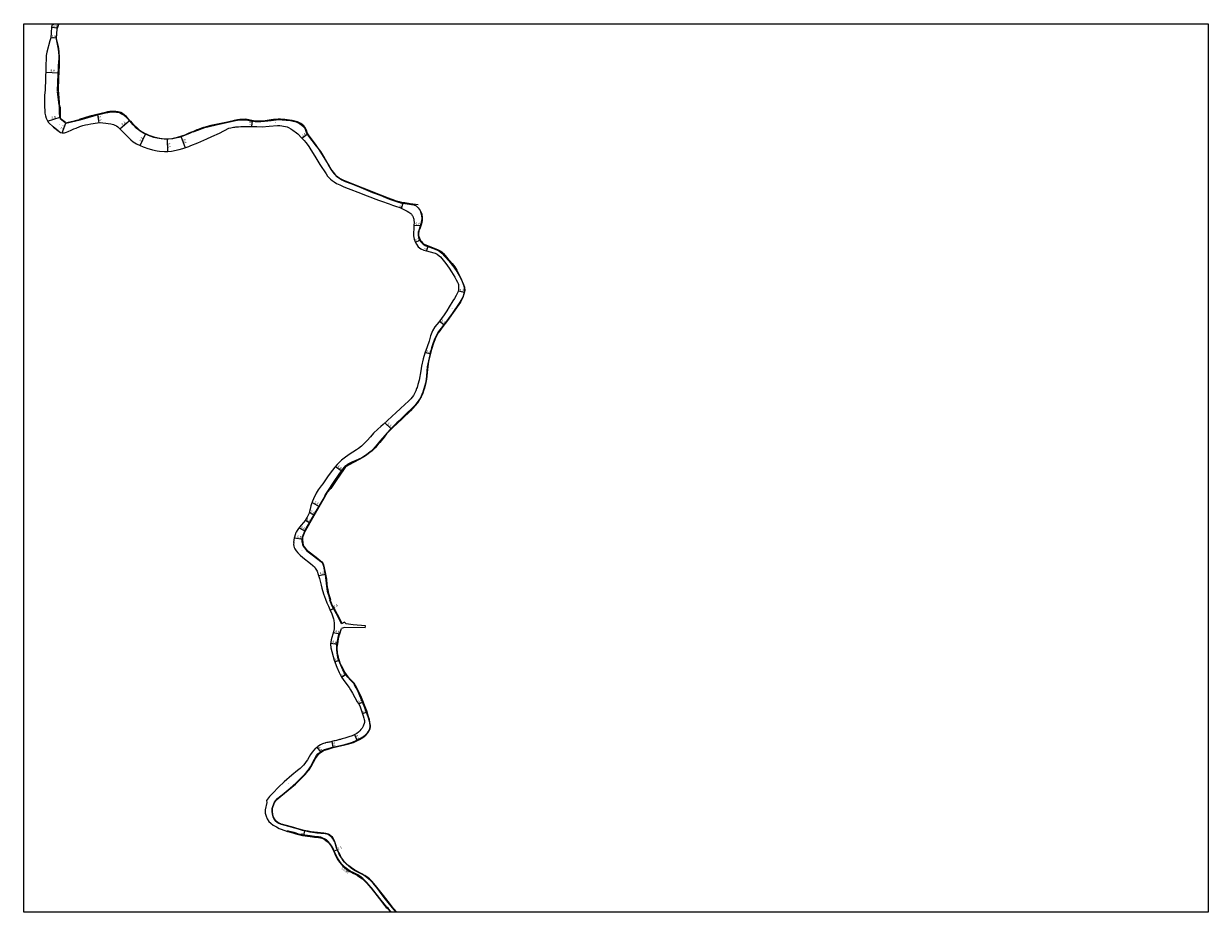
# Model space of a CAD drawing. Units: metres. Extents: x -28800 to -24000, y -99000 to -96000.
# Drawn here: x -24800 to -24000, y -96600 to -96000 of the extents above; entities that cross this region are included whole.
import ezdxf

# ---------------------------------------------------------------- set-up
doc = ezdxf.new("R2010")
doc.units = ezdxf.units.M
doc.header["$LTSCALE"] = 2.5
for name, color, linetype in [('側溝・桝', 7, 'Continuous'), ('図郭', 7, 'Continuous'), ('幅員', 7, 'Continuous'), ('歩道・分離帯・安全施設', 7, 'Continuous'), ('舗装', 7, 'Continuous'), ('道路', 7, 'Continuous')]:
    doc.layers.add(name, color=color, linetype=linetype)
doc.styles.add('YOKO_DECO', font='txt.shx', dxfattribs={"bigfont": 'extfont.shx'})

msp = doc.modelspace()

# ---------------------------------------------------------------- linework, layer by layer
at = {"layer": '側溝・桝'}
msp.add_lwpolyline([(-24551.62, -96600), (-24552.43, -96599), (-24553.36, -96597.87), (-24553.68, -96597.47), (-24554.82, -96596.45), (-24555.71, -96595.4), (-24559.48, -96590.69), (-24565.05, -96583.52), (-24567.04, -96581.14), (-24567.86, -96580.25), (-24570.1, -96578), (-24571.01, -96577.12), (-24572.01, -96576.29), (-24574.35, -96574.78), (-24576.04, -96573.89), (-24577.08, -96573.42), (-24579.43, -96572.14), (-24581.95, -96570.51), (-24582.82, -96569.71), (-24584.09, -96568.55), (-24585.14, -96567.4), (-24586.43, -96565.79), (-24587.42, -96564.45), (-24589.05, -96561.54), (-24590.05, -96559.2), (-24590.77, -96557.35), (-24591.61, -96555.78), (-24592.57, -96554.34), (-24593.43, -96553.26), (-24594.19, -96552.34), (-24595.61, -96551.14), (-24596.85, -96550.36), (-24597.88, -96549.86), (-24598.49, -96549.62), (-24599.38, -96549.36), (-24600.94, -96549.08), (-24603.54, -96548.76), (-24606.58, -96548.38), (-24608.33, -96548.14), (-24611.75, -96547.63), (-24614.32, -96547.13), (-24616.08, -96546.66), (-24617.37, -96546.21), (-24620.6, -96545.36), (-24621.76, -96544.96), (-24621.89, -96545.35)], dxfattribs=at)
at = {"layer": '図郭'}
msp.add_lwpolyline([(-24800, -96000), (-24000, -96000), (-24000, -96600), (-24800, -96600)], close=True, dxfattribs=at)
at = {"layer": '幅員'}
for points in [[(-24781.17, -96002.43), (-24777.43, -96002.9)], [(-24781.75, -96009.36), (-24777.95, -96009.62)], [(-24785.23, -96032.73), (-24776.36, -96033.12)], [(-24783.81, -96065.85), (-24775.42, -96063.22)], [(-24750.24, -96061.56), (-24749.16, -96066.85)], [(-24773.95, -96073.74), (-24771.46, -96067.12)], [(-24735.07, -96070.94), (-24728.71, -96065.52)], [(-24645.82, -96069.46), (-24645.58, -96065.68)], [(-24721.27, -96082.22), (-24717.76, -96074.63)], [(-24703.19, -96078.03), (-24702.85, -96086.28)], [(-24693.86, -96075.98), (-24690.85, -96083.85)], [(-24612.07, -96077.21), (-24608.53, -96074.64)], [(-24544.93, -96124.68), (-24543.66, -96121.18)], [(-24536.45, -96136.03), (-24532.11, -96136.34)], [(-24535.46, -96147.59), (-24532.52, -96146.19)], [(-24527.99, -96153.42), (-24526.92, -96150.51)], [(-24506.58, -96180.48), (-24502.57, -96181.38)], [(-24519.14, -96200.77), (-24516.17, -96203.06)], [(-24528.8, -96221.96), (-24525.55, -96222.65)], [(-24556.05, -96269.51), (-24552.06, -96273.42)], [(-24589.49, -96298.99), (-24585.49, -96301.75)], [(-24605.23, -96323.21), (-24600.39, -96325.96)], [(-24609.8, -96335.15), (-24606.73, -96336.95)], [(-24607.09, -96329.98), (-24603.75, -96331.88)], [(-24614.05, -96340.37), (-24610.01, -96342.65)], [(-24617.03, -96347.22), (-24611.58, -96348)], [(-24600.79, -96372.69), (-24596.15, -96371.68)], [(-24592.99, -96396), (-24590.86, -96394.77)], [(-24590.97, -96411), (-24586.54, -96412.08)], [(-24592.7, -96418.18), (-24587.97, -96418.99)], [(-24589.98, -96430.84), (-24586.9, -96429.68)], [(-24585.39, -96441.19), (-24582.22, -96439.15)], [(-24573.81, -96459.14), (-24571.14, -96458.03)], [(-24571.18, -96465.82), (-24568.47, -96464.85)], [(-24592.01, -96484.72), (-24591.14, -96488.42)], [(-24576.51, -96480.03), (-24574.99, -96483.87)], [(-24602.02, -96488.46), (-24599.6, -96491.64)], [(-24610.82, -96548.18), (-24610.21, -96545.1)], [(-24590.67, -96558.73), (-24588.31, -96557.77)]]:
    msp.add_lwpolyline(points, dxfattribs=at)
at = {"layer": '歩道・分離帯・安全施設'}
for points in [[(-24777.22, -96002.96), (-24776.55, -96001.03), (-24776.15, -96000)], [(-24776.05, -96024.55), (-24776.11, -96021.91), (-24776.29, -96018.94), (-24776.48, -96017.48), (-24776.69, -96016.06), (-24777.16, -96013.93), (-24777.84, -96010.44)], [(-24777.24, -96045.63), (-24776.94, -96039.32), (-24776.36, -96024.83)], [(-24776.15, -96054.82), (-24777.11, -96045.99)], [(-24775.68, -96063.41), (-24775.72, -96059.56), (-24775.71, -96058.43), (-24775.75, -96057.5), (-24775.85, -96056.58), (-24776.13, -96055.28)], [(-24533.51, -96122.25), (-24538.96, -96121.59), (-24542.71, -96121.05), (-24544.63, -96120.69), (-24546.14, -96120.39), (-24548.18, -96119.84), (-24549.44, -96119.43), (-24553.7, -96117.85), (-24558.72, -96115.78), (-24564.33, -96113.57), (-24570.78, -96111.06), (-24578.09, -96108.02), (-24584.29, -96105.6), (-24585.71, -96104.87), (-24587.08, -96104.08), (-24587.8, -96103.59), (-24588.67, -96102.87), (-24589.48, -96102), (-24590.63, -96100.58), (-24591.84, -96098.88), (-24592.99, -96097.19), (-24594.23, -96095.13), (-24595.23, -96093.33), (-24597.32, -96089.66), (-24599.38, -96086.39), (-24601.03, -96083.98), (-24602.94, -96081.38), (-24607.7, -96075.15), (-24608.19, -96074.34), (-24608.58, -96073.49), (-24608.99, -96071.93), (-24609.38, -96071.06), (-24610.08, -96069.92), (-24610.82, -96068.99), (-24611.98, -96067.98), (-24612.9, -96067.36), (-24613.79, -96066.87), (-24615.09, -96066.36), (-24616.82, -96065.87), (-24618.63, -96065.45), (-24622.13, -96064.98), (-24623.55, -96064.77), (-24625.07, -96064.62), (-24626.5, -96064.54), (-24628.21, -96064.55), (-24629.63, -96064.62), (-24631.33, -96064.73), (-24632.94, -96064.91), (-24637, -96065.52), (-24640.22, -96065.88), (-24641.42, -96065.89), (-24643.35, -96065.76), (-24645.86, -96065.34), (-24650.08, -96064.54), (-24652.13, -96064.6), (-24654.05, -96064.77), (-24655.54, -96064.99), (-24656.75, -96065.19), (-24657.83, -96065.39), (-24659.39, -96065.73), (-24660.56, -96065.99), (-24661.4, -96066.18), (-24663.39, -96066.66), (-24670.14, -96068.05), (-24673.56, -96068.76), (-24674.55, -96068.99), (-24677.49, -96069.81), (-24678.64, -96070.18), (-24679.29, -96070.39), (-24682.25, -96071.44), (-24682.99, -96071.76), (-24685.7, -96072.95), (-24687.47, -96073.83), (-24692.58, -96075.93), (-24695.32, -96076.81), (-24697.46, -96077.32), (-24699.21, -96077.66), (-24702.13, -96078.01), (-24703.44, -96078.03), (-24705.16, -96077.95), (-24707.26, -96077.77), (-24709.79, -96077.38), (-24712.04, -96076.83), (-24714.64, -96075.95), (-24717.76, -96074.63), (-24719.1, -96073.93), (-24720.72, -96072.92), (-24722.36, -96071.76), (-24723.75, -96070.67), (-24726.07, -96068.4), (-24727.53, -96066.69), (-24728.78, -96065.02), (-24729.79, -96063.62), (-24730.66, -96062.75), (-24731.85, -96061.81), (-24733.32, -96060.66), (-24734.35, -96060.07), (-24735.35, -96059.72), (-24736.11, -96059.51), (-24737.81, -96059.37), (-24739.12, -96059.28), (-24741.88, -96059.37), (-24743.34, -96059.61), (-24744.86, -96059.9), (-24755.35, -96062.44), (-24762.45, -96064.59)], [(-24776.78, -96072.39), (-24780.08, -96069.67)], [(-24771.84, -96066.72), (-24775.33, -96064.02)], [(-24762.49, -96064.82), (-24764.33, -96065.39), (-24766.77, -96065.99), (-24771.03, -96066.84)], [(-24531.76, -96127.09), (-24531.23, -96128.44), (-24531.04, -96129.18), (-24530.88, -96130.37), (-24530.86, -96131.2), (-24530.97, -96132.85), (-24531.44, -96135.12), (-24532.25, -96137.85), (-24533.05, -96139.94), (-24533.22, -96140.53), (-24533.38, -96141.46), (-24533.41, -96142.35), (-24533.32, -96142.99), (-24532.69, -96144.89), (-24532.11, -96146.08), (-24531.78, -96146.63), (-24531.39, -96147.16), (-24530.73, -96147.89), (-24530.19, -96148.38), (-24529.46, -96148.91), (-24528.51, -96149.41), (-24520.44, -96152.43), (-24519.66, -96152.81), (-24518.73, -96153.35), (-24517.72, -96154.08), (-24516.56, -96155.15), (-24515.51, -96156.24), (-24513.97, -96157.99), (-24510.56, -96161.95), (-24508.88, -96164.28), (-24507.6, -96166.31), (-24506.36, -96168.85), (-24505.48, -96170.58), (-24504.37, -96172.84), (-24503.84, -96173.98), (-24503.23, -96175.35), (-24502.65, -96176.79), (-24502.41, -96177.6), (-24502.25, -96178.44), (-24502.16, -96179.91), (-24502.26, -96181.04), (-24503.37, -96184.85), (-24505.1, -96188.02), (-24513.79, -96200.49), (-24517.66, -96205.32), (-24519.07, -96207.34), (-24520.08, -96208.77), (-24520.78, -96210.08), (-24521.63, -96211.75), (-24522.35, -96213.45), (-24523.16, -96215.61), (-24524.49, -96219.96), (-24526.52, -96228.16), (-24527.39, -96233.47), (-24528.05, -96240.13), (-24528.18, -96241.07), (-24528.41, -96242.47), (-24528.79, -96244.14), (-24529.29, -96246.08), (-24529.89, -96247.8), (-24530.49, -96249.42), (-24531.67, -96251.98), (-24532.71, -96253.77), (-24534.14, -96255.9), (-24538.7, -96261.38), (-24544.31, -96266.85), (-24550.68, -96272.58), (-24554.93, -96277.02), (-24556.48, -96279.07), (-24559.51, -96282.8), (-24561.35, -96284.83), (-24562.75, -96286.31), (-24564.71, -96288.32), (-24566.17, -96289.55), (-24568.18, -96291.12), (-24569.84, -96292.29), (-24573.42, -96294.34), (-24580.64, -96298), (-24581.32, -96298.44), (-24582.15, -96299.04), (-24582.87, -96299.71), (-24583.59, -96300.53), (-24589.01, -96308.35), (-24592.67, -96313.73), (-24595.2, -96316.86), (-24597.34, -96320.13), (-24602.6, -96329.12), (-24609.45, -96340.92), (-24610.87, -96343.89), (-24611.41, -96345.44), (-24611.5, -96345.78)], [(-24611.9, -96350.06), (-24611.96, -96348.68), (-24611.95, -96347.97), (-24611.88, -96347.34), (-24611.5, -96345.78)], [(-24611.9, -96350.06), (-24611.63, -96351.56), (-24611.17, -96352.78), (-24610.47, -96353.93), (-24609.79, -96354.76), (-24609.04, -96355.6), (-24607.97, -96356.57), (-24605.09, -96358.69), (-24599.43, -96363.08), (-24598.82, -96363.59), (-24598.27, -96364.3), (-24597.92, -96364.99), (-24597.71, -96365.52), (-24597.55, -96366.27), (-24596.69, -96371.21), (-24596.26, -96374.01), (-24595.29, -96381.52), (-24594.95, -96383.15), (-24594.63, -96384.46), (-24594.2, -96385.96), (-24593.7, -96387.58), (-24593.1, -96389.29), (-24591.71, -96392.95), (-24589.65, -96396.3), (-24588.29, -96398.65), (-24586.54, -96402.08), (-24585.19, -96405.04)], [(-24583.09, -96486.96), (-24581.29, -96486.5), (-24577.3, -96485.24), (-24573.33, -96483.43), (-24571.06, -96482.01), (-24569.03, -96480.33), (-24567.6, -96478.81), (-24566.37, -96477.05), (-24566.05, -96476.04), (-24565.83, -96474.63), (-24565.86, -96473.67), (-24566.15, -96471.74), (-24566.58, -96469.9), (-24567.1, -96467.99), (-24567.56, -96466.34), (-24568.34, -96463.92), (-24569.32, -96461.2), (-24570.88, -96457.27), (-24572.38, -96453.86), (-24573.56, -96451.18), (-24574.3, -96449.79), (-24575.26, -96447.96), (-24576, -96446.84), (-24576.86, -96445.82), (-24577.53, -96445.06), (-24579.4, -96443.16), (-24581.05, -96441.31), (-24582.66, -96439.1), (-24583.73, -96437.46), (-24584.42, -96436.34), (-24585.15, -96434.8), (-24585.93, -96433.06), (-24586.58, -96431.54), (-24587.09, -96430.21), (-24587.56, -96428.87), (-24587.77, -96428), (-24588.05, -96426.64), (-24588.28, -96424.91), (-24588.51, -96422.84), (-24588.58, -96421.54), (-24588.5, -96420.03), (-24588.28, -96418.23), (-24587.9, -96415.78), (-24587.35, -96413.31), (-24586.58, -96410.81)], [(-24595.14, -96489.99), (-24591.04, -96488.76), (-24583.09, -96486.96)], [(-24626.26, -96540.32), (-24627.68, -96539.9), (-24628.45, -96539.31), (-24629.18, -96538.66), (-24629.98, -96537.78), (-24630.79, -96536.59), (-24631.43, -96535.16), (-24631.86, -96533.7), (-24632.07, -96532.15), (-24632, -96530.41), (-24631.74, -96528.9), (-24631.18, -96527.19), (-24630.55, -96525.86), (-24629.77, -96524.71), (-24628.96, -96523.83), (-24627.97, -96522.91), (-24626.41, -96521.56), (-24621.34, -96517.57), (-24616.49, -96513.38), (-24611.93, -96508.93), (-24609.88, -96506.85), (-24608.83, -96505.69), (-24608.08, -96504.74), (-24607.3, -96503.77), (-24606.64, -96502.78), (-24605.8, -96501.45), (-24602.85, -96496.2), (-24601.86, -96494.6), (-24600.99, -96493.41), (-24600.61, -96493.04)], [(-24600.61, -96493.04), (-24599.54, -96492.14), (-24598.43, -96491.34)], [(-24598.43, -96491.34), (-24597.75, -96490.95), (-24596.88, -96490.55), (-24595.14, -96489.99)], [(-24548.03, -96600), (-24550.21, -96597.42), (-24553.97, -96592.69), (-24557.03, -96588.73), (-24562.41, -96581.82), (-24563.55, -96580.47), (-24564.61, -96579.25), (-24565.54, -96578.35), (-24566.58, -96577.43), (-24567.47, -96576.72), (-24568.32, -96576.08), (-24569.64, -96575.2), (-24570.65, -96574.61), (-24571.74, -96573.98), (-24576.4, -96571.52), (-24578.72, -96570), (-24580.33, -96568.72), (-24582.47, -96566.77), (-24583.55, -96565.61), (-24584.47, -96564.44), (-24585.33, -96563.21), (-24586.03, -96561.96), (-24586.61, -96560.85), (-24587.23, -96559.52), (-24587.9, -96558.2), (-24588.49, -96556.88), (-24589.19, -96554.4), (-24589.6, -96553), (-24590.13, -96551.66), (-24590.82, -96550.31), (-24591.52, -96549.24), (-24592.27, -96548.48), (-24593.2, -96547.8), (-24594.13, -96547.31), (-24594.97, -96546.99), (-24595.91, -96546.81), (-24597.31, -96546.67), (-24603.9, -96545.96), (-24605.96, -96545.65), (-24607.79, -96545.31), (-24609.46, -96544.97), (-24611.57, -96544.49), (-24613.94, -96543.83), (-24619.19, -96542.25), (-24626, -96540.44)]]:
    msp.add_lwpolyline(points, dxfattribs=at)
at = {"layer": '道路'}
for points in [[(-24780.46, -96000), (-24780.75, -96000.69), (-24781.17, -96002.43), (-24781.48, -96005.85), (-24781.77, -96009.56), (-24782.37, -96011.5), (-24784.48, -96019.22), (-24784.84, -96021.43), (-24785.15, -96030.05), (-24785.61, -96044.62), (-24785.91, -96048.49), (-24786, -96051.19), (-24785.94, -96053.38), (-24785.88, -96056.46), (-24785.81, -96058.34), (-24785.64, -96060.35), (-24785.25, -96062.16), (-24784.79, -96063.76), (-24784.25, -96065.18), (-24783.22, -96066.74), (-24779.89, -96069.8), (-24776.98, -96072.14), (-24775.24, -96073.38), (-24773.95, -96073.74), (-24772.46, -96073.64), (-24771.06, -96073.2), (-24769.86, -96072.78), (-24767.88, -96071.9), (-24766.03, -96071.1), (-24764.61, -96070.54), (-24762.03, -96069.41), (-24760.07, -96068.74), (-24758.24, -96068.23), (-24756.61, -96067.96), (-24754.73, -96067.59), (-24750.24, -96066.91), (-24748.28, -96066.81), (-24746.61, -96066.87), (-24744.58, -96067.07), (-24743.05, -96067.34), (-24741.24, -96067.67), (-24740.19, -96067.9), (-24739.25, -96068.13), (-24738.51, -96068.47), (-24737.39, -96069), (-24736.39, -96069.63), (-24735.98, -96070.01), (-24735.07, -96070.94), (-24733.2, -96072.74), (-24730.64, -96075.42), (-24729.61, -96076.47), (-24727.64, -96078.45), (-24726.05, -96079.69), (-24723.85, -96081.02), (-24721.27, -96082.22), (-24719.29, -96083.18), (-24717.95, -96083.67), (-24716.93, -96084.08), (-24713.08, -96085.21), (-24709.83, -96085.78), (-24708.24, -96085.99), (-24704.92, -96086.28), (-24702.55, -96086.29), (-24700.07, -96086.02), (-24694.98, -96085.04), (-24692.55, -96084.37), (-24690.4, -96083.67), (-24688.56, -96082.97), (-24687.03, -96082.32), (-24682.4, -96080.45), (-24676.39, -96077.83), (-24672.86, -96076.25), (-24667.74, -96074.01), (-24661.54, -96070.58), (-24660.2, -96070.27), (-24659.13, -96070.05), (-24658.25, -96069.89), (-24657.45, -96069.81), (-24656.64, -96069.71), (-24654.93, -96069.61), (-24653.25, -96069.5), (-24651.91, -96069.45), (-24648.06, -96069.4), (-24644.59, -96069.49), (-24642.61, -96069.5), (-24638.9, -96069.57), (-24634.31, -96069.25), (-24628.65, -96068.81), (-24627.02, -96068.82), (-24625.74, -96068.94), (-24624.52, -96069.12), (-24623.29, -96069.38), (-24622.16, -96069.71), (-24621.12, -96070.1), (-24619.6, -96070.91), (-24618.17, -96071.83), (-24615.77, -96073.65), (-24614.79, -96074.47), (-24612.07, -96077.21), (-24610.6, -96078.85), (-24609.52, -96080.21), (-24608.51, -96081.41), (-24607.4, -96082.86), (-24606.06, -96085.21), (-24603.42, -96089.36), (-24600.07, -96094.98), (-24595.84, -96101.42), (-24594.75, -96102.97), (-24593.76, -96104.16), (-24592.78, -96105.01), (-24591.79, -96105.77), (-24590.4, -96106.77), (-24588.76, -96107.82), (-24586.52, -96108.89), (-24583.84, -96110.04), (-24580.77, -96111.28), (-24572.45, -96114.38), (-24568.66, -96115.92), (-24565.67, -96117.11), (-24562.86, -96118.28), (-24559.71, -96119.42), (-24558.31, -96119.88), (-24553.2, -96121.6), (-24550.96, -96122.42), (-24548.95, -96123.13), (-24546.01, -96124.19), (-24544.56, -96124.84), (-24542.81, -96125.67), (-24541.07, -96126.5), (-24539.9, -96127.21), (-24539.12, -96127.72), (-24538.54, -96128.19), (-24538.05, -96128.69), (-24537.55, -96129.45), (-24537.26, -96129.99), (-24536.87, -96130.78), (-24536.69, -96131.37), (-24536.54, -96131.97), (-24536.42, -96132.74), (-24536.37, -96134.19), (-24536.45, -96136.03), (-24536.52, -96136.96), (-24536.57, -96138.81), (-24536.73, -96141.03), (-24536.7, -96143.16), (-24536.22, -96145.48), (-24535.63, -96147.21), (-24534.81, -96148.96), (-24533.51, -96150.68), (-24531.91, -96152), (-24529.83, -96152.85), (-24527.99, -96153.42), (-24523.06, -96154.71), (-24522.07, -96155), (-24520.87, -96155.66), (-24519.51, -96156.65), (-24518.59, -96157.42), (-24517.7, -96158.5), (-24514.88, -96162), (-24512.66, -96165.1), (-24511.1, -96167.47), (-24508.77, -96171.17), (-24507.85, -96172.84), (-24507.02, -96174.53), (-24506.64, -96175.46), (-24506.42, -96176.13), (-24506.26, -96177.49), (-24506.27, -96178.56), (-24506.37, -96179.51), (-24506.67, -96180.89), (-24507.96, -96183.47), (-24509.1, -96185.47), (-24510.11, -96187.12), (-24512.62, -96191.14), (-24514.29, -96193.77), (-24515.99, -96196.53), (-24517.87, -96199.08), (-24519.7, -96201.51), (-24522.27, -96204.68), (-24523.85, -96207.49), (-24525.29, -96210.72), (-24526.26, -96214.26), (-24527.47, -96218.29), (-24529.02, -96222.55), (-24530.22, -96226.32), (-24531.27, -96231.25), (-24531.81, -96234.37), (-24532.87, -96240.76), (-24533.76, -96243.72), (-24534.34, -96245.54), (-24534.62, -96246.38), (-24535.13, -96247.79), (-24535.55, -96248.82), (-24536, -96249.75), (-24536.77, -96251.05), (-24537.59, -96252.11), (-24538.5, -96253.19), (-24540.33, -96255), (-24542.31, -96256.83), (-24545.71, -96260.12), (-24548.38, -96262.45), (-24551.41, -96265.31), (-24557.17, -96270.53), (-24558.84, -96272.08), (-24560.88, -96273.89), (-24563.69, -96276.59), (-24565.83, -96278.97), (-24568.08, -96281.41), (-24570.35, -96283.77), (-24571.92, -96285.33), (-24573.88, -96286.76), (-24575.34, -96287.74), (-24577.7, -96289.23), (-24580.25, -96290.78), (-24583.58, -96293.33), (-24585.34, -96294.75), (-24588.2, -96297.54), (-24589.8, -96299.33), (-24591.51, -96301.45), (-24594.32, -96305.39), (-24596.19, -96308.02), (-24598.03, -96310.68), (-24599.05, -96312.08), (-24601.05, -96314.77), (-24602.52, -96317.02), (-24604.23, -96320.93), (-24604.96, -96322.39), (-24605.55, -96324.2), (-24606, -96325.54), (-24606.53, -96327.74), (-24606.89, -96329.35), (-24607.27, -96330.52), (-24607.82, -96331.87), (-24608.58, -96333.22), (-24609.95, -96335.39), (-24610.95, -96336.76), (-24612.62, -96338.6), (-24614.5, -96340.93), (-24615.37, -96342.24), (-24615.9, -96343.29)], [(-24776.66, -96000), (-24777, -96000.88), (-24777.53, -96003.38), (-24777.97, -96009.91), (-24776.73, -96015.33), (-24776.42, -96017.06), (-24776.23, -96018.89), (-24775.98, -96022.81), (-24776.14, -96028.21), (-24776.52, -96036.81), (-24776.79, -96044.87), (-24776.29, -96049.98), (-24775.89, -96056.26), (-24775.41, -96056.2), (-24775.42, -96063.78), (-24775.29, -96063.89), (-24775.42, -96064.06), (-24772.04, -96066.67), (-24771.46, -96067.12), (-24761.77, -96064.87), (-24751.02, -96061.75), (-24744.76, -96060.25), (-24743.1, -96059.87), (-24741.03, -96059.57), (-24739.22, -96059.6), (-24737.31, -96059.69), (-24735.41, -96060.05), (-24733.84, -96060.76), (-24732.64, -96061.58), (-24730.41, -96063.53), (-24728.4, -96065.89), (-24728.05, -96065.59)], [(-24728.05, -96065.59), (-24726.43, -96067.44), (-24725.03, -96068.95), (-24723.66, -96070.19), (-24722.21, -96071.34), (-24721.01, -96072.29), (-24719.44, -96073.28), (-24718.39, -96073.93), (-24717.21, -96074.46), (-24715.52, -96075.19), (-24714.05, -96075.78), (-24712.87, -96076.22), (-24711.41, -96076.64), (-24710.1, -96076.95), (-24708.14, -96077.29), (-24706.49, -96077.49), (-24704.69, -96077.66), (-24702.4, -96077.77), (-24699.94, -96077.42), (-24698.22, -96077.15), (-24696.87, -96076.83), (-24696.07, -96076.64), (-24693.86, -96075.98), (-24692.61, -96075.55), (-24690.89, -96074.93), (-24688.8, -96073.97), (-24687.1, -96073.24), (-24685.92, -96072.76)], [(-24685.92, -96072.76), (-24685.49, -96073.08), (-24682.47, -96071.8), (-24679.57, -96070.82), (-24677.58, -96070.19), (-24674.67, -96069.31), (-24669.93, -96068.21), (-24657.01, -96065.38), (-24655.52, -96065.16), (-24652.91, -96064.89), (-24651.54, -96064.83), (-24650.07, -96064.85), (-24648.63, -96065.05), (-24646.5, -96065.51), (-24644.87, -96065.82), (-24643.71, -96065.98), (-24642.03, -96066.11), (-24639.77, -96066.03), (-24637.37, -96065.87), (-24632.94, -96065.26), (-24629.51, -96064.84), (-24627.9, -96064.75), (-24625.46, -96064.81), (-24622.64, -96065.09), (-24619.86, -96065.42), (-24618.02, -96065.77), (-24616.1, -96066.36), (-24613.77, -96067.37), (-24612.07, -96068.52), (-24610.62, -96069.89), (-24609.81, -96071.25), (-24609.29, -96073.14), (-24608.8, -96074.28), (-24607.67, -96075.83), (-24602.39, -96082.66), (-24601.21, -96084.23), (-24595.13, -96094.05), (-24593.74, -96096.47), (-24592.32, -96098.61), (-24591.23, -96100.18), (-24590.28, -96101.43), (-24588.76, -96102.98), (-24587.26, -96104.07), (-24586.48, -96104.62), (-24585.07, -96105.46), (-24582.9, -96106.49), (-24579.15, -96107.93), (-24573.94, -96109.99), (-24564.38, -96113.88), (-24559.35, -96115.89), (-24555.76, -96117.34), (-24552.85, -96118.52), (-24549.6, -96119.64), (-24546.82, -96120.52), (-24545.06, -96120.95), (-24542.61, -96121.35), (-24536.5, -96122.25), (-24534.94, -96123.03), (-24533.49, -96124.27), (-24532.32, -96126.06), (-24531.69, -96127.74), (-24531.26, -96129.38), (-24531.09, -96131.71), (-24531.75, -96135.19), (-24532.92, -96138.95), (-24533.51, -96140.7), (-24533.7, -96141.81), (-24533.7, -96142.94), (-24533.34, -96144.43), (-24532.69, -96145.92), (-24531.87, -96147.23), (-24530.3, -96148.8), (-24528.84, -96149.81), (-24523.22, -96151.87), (-24521.68, -96152.37), (-24520.37, -96152.87), (-24518.87, -96153.73), (-24517.52, -96154.92), (-24513, -96160.01), (-24509.49, -96164.3), (-24507.42, -96167.37), (-24505.1, -96171.62), (-24503.93, -96174.11), (-24502.84, -96177.02), (-24502.43, -96178.84), (-24502.43, -96180.74), (-24502.79, -96182.37), (-24503.51, -96184.55), (-24505.53, -96188.01), (-24510.73, -96195.74), (-24515.67, -96202.41), (-24519, -96206.72), (-24519.88, -96207.93), (-24520.56, -96209), (-24521.33, -96210.47), (-24522.07, -96212.02), (-24522.83, -96213.78), (-24523.78, -96216.25), (-24524.61, -96218.84), (-24525.29, -96221.46), (-24527.46, -96231.62), (-24528.08, -96237.83), (-24528.3, -96240.13), (-24528.75, -96242.63), (-24529.16, -96244.33), (-24529.9, -96247.23), (-24530.39, -96248.73), (-24531.06, -96250.46), (-24532.1, -96252.56), (-24533.1, -96254.18), (-24535.69, -96257.53), (-24543.41, -96265.33), (-24546.51, -96268.1), (-24548.02, -96269.48), (-24550.11, -96271.44), (-24552.83, -96274.21), (-24554.37, -96275.93), (-24559.52, -96281.93), (-24561.34, -96284.15), (-24563.89, -96287.18), (-24565.36, -96288.55), (-24567.22, -96290.04), (-24568.6, -96291.03), (-24571.58, -96293.07), (-24575.77, -96295), (-24578.38, -96296.05), (-24580.99, -96297.46), (-24581.81, -96297.99), (-24583.12, -96299.05), (-24585.11, -96301.19), (-24590.6, -96309.14), (-24595.21, -96316.41), (-24596.91, -96318.83), (-24596.5, -96319.12), (-24603.98, -96332.28), (-24609.77, -96342.12), (-24610.6, -96343.93), (-24611.22, -96345.82)], [(-24617.62, -96350.25), (-24617.03, -96347.22), (-24616.21, -96344.21), (-24615.9, -96343.29)], [(-24617.62, -96350.25), (-24617.72, -96351.63), (-24617.58, -96352.79), (-24617.34, -96353.65), (-24616.93, -96354.63), (-24616.05, -96355.83), (-24614.88, -96357.23), (-24613.22, -96358.87), (-24611.45, -96360.48), (-24606.36, -96364.46), (-24604.64, -96365.9), (-24603.72, -96366.81), (-24603.1, -96367.65), (-24602.3, -96368.91), (-24601.91, -96369.69), (-24601.05, -96371.82), (-24600.22, -96374.62), (-24599.19, -96379.22), (-24598.73, -96381.21), (-24597.58, -96384.99), (-24596.29, -96388.55), (-24595.31, -96391.02), (-24594.23, -96393.21), (-24593.2, -96395.49), (-24591.95, -96398.58), (-24591.33, -96400.4), (-24590.86, -96401.82), (-24590.63, -96402.71), (-24590.54, -96403.2), (-24590.36, -96404.57), (-24590.3, -96405.43), (-24590.26, -96406.57), (-24590.29, -96407.4), (-24590.41, -96408.51), (-24590.88, -96410.67), (-24592.42, -96416.13), (-24592.81, -96418.93), (-24592.63, -96421.48), (-24590.41, -96429.79), (-24588.5, -96434.38), (-24586.88, -96438.15), (-24585.39, -96441.19), (-24583.23, -96444.44), (-24580.27, -96448.2), (-24579.19, -96449.74), (-24577.84, -96451.99), (-24574.83, -96457.84), (-24574.09, -96458.75), (-24573.39, -96459.74), (-24572.79, -96461.32), (-24570.66, -96467.27), (-24570.22, -96468.99), (-24570.02, -96469.92), (-24569.93, -96470.53), (-24569.89, -96471.22), (-24569.93, -96471.81), (-24570.08, -96472.62), (-24570.44, -96473.69), (-24570.78, -96474.41), (-24571.47, -96475.61), (-24572.24, -96476.67), (-24572.99, -96477.53), (-24574, -96478.46), (-24574.93, -96479.18), (-24575.99, -96479.81), (-24578.27, -96480.77), (-24580.38, -96481.49)], [(-24611.56, -96349.57), (-24611.6, -96348.68), (-24611.58, -96348), (-24611.52, -96347.39), (-24611.22, -96345.82)], [(-24611.56, -96349.57), (-24611.45, -96350.7), (-24611.18, -96351.77), (-24610.49, -96353.29), (-24609.56, -96354.58), (-24608.22, -96355.89), (-24606.42, -96357.26), (-24603.41, -96359.43), (-24601.38, -96361.01), (-24599.48, -96362.58), (-24598.69, -96363.34), (-24598, -96364.28), (-24597.5, -96365.34), (-24597.22, -96366.39), (-24596.15, -96371.68), (-24595.58, -96375.07), (-24595.17, -96378.57), (-24594.98, -96380.13), (-24594.65, -96382.32), (-24594.07, -96384.83), (-24593.27, -96387.43), (-24592.71, -96389.1)], [(-24585.43, -96405.16), (-24586.09, -96403.59), (-24587.39, -96401.06), (-24588.71, -96398.58), (-24589.69, -96396.8), (-24591.74, -96393.26), (-24593.23, -96389.27), (-24592.71, -96389.1)], [(-24583.4, -96404.12), (-24585.43, -96405.16)], [(-24569.47, -96407.93), (-24569.13, -96406.48)], [(-24576.19, -96446.24), (-24576.86, -96445.28), (-24579.1, -96443.07), (-24580.15, -96441.84), (-24581.36, -96440.41), (-24582.05, -96439.42), (-24583.07, -96437.83), (-24583.99, -96436.2), (-24584.58, -96435.09), (-24585.35, -96433.52), (-24586.17, -96431.68), (-24586.73, -96430.24), (-24587.16, -96428.82), (-24587.47, -96427.82), (-24587.77, -96426.04), (-24588.01, -96424.26), (-24588.28, -96422.42), (-24588.21, -96421.24), (-24588.04, -96419.84), (-24587.92, -96418.69), (-24587.66, -96417.17), (-24587.32, -96415.26), (-24586.78, -96412.75), (-24585.27, -96408.47)], [(-24583.16, -96486.64), (-24580.82, -96485.99), (-24577.98, -96485.05), (-24574.93, -96483.85), (-24570.54, -96481.27), (-24569.12, -96480.09), (-24567.91, -96478.83), (-24566.77, -96477.29), (-24566.15, -96475.88), (-24565.95, -96474.44), (-24566.2, -96471.83), (-24566.6, -96470.2), (-24567.11, -96468.66), (-24569.54, -96461.87), (-24573.37, -96452.67), (-24574.62, -96449.99), (-24575.49, -96448.42), (-24576.11, -96447.42), (-24576.72, -96446.59), (-24576.19, -96446.24)], [(-24602.84, -96489.09), (-24602.29, -96488.64), (-24601.26, -96487.95)], [(-24598.3, -96486.35), (-24599.54, -96486.96), (-24601.26, -96487.95)], [(-24595.27, -96489.57), (-24591.12, -96488.42), (-24583.16, -96486.64)], [(-24602.84, -96489.09), (-24604.17, -96490.45), (-24605.21, -96491.77), (-24606.26, -96493.36), (-24607.19, -96494.92), (-24608.41, -96497), (-24609.18, -96498.22), (-24610.1, -96499.55), (-24611.03, -96500.67), (-24611.9, -96501.64), (-24613.39, -96502.94), (-24615.05, -96504.31), (-24618.82, -96507.46), (-24624.04, -96511.91), (-24627.88, -96515.56), (-24631.79, -96519.56), (-24633.93, -96521.82), (-24636.04, -96524.46), (-24635.78, -96525.88), (-24636.93, -96530.72), (-24636.88, -96532.96), (-24636.34, -96535.05), (-24635.53, -96536.96), (-24634.42, -96538.69), (-24633.2, -96539.92), (-24631.47, -96541.11), (-24629.19, -96542.37), (-24627.41, -96543.34), (-24626.18, -96543.84), (-24621.89, -96545.35), (-24620.72, -96545.74), (-24617.48, -96546.59), (-24616.2, -96547.05), (-24614.41, -96547.52), (-24611.82, -96548.03), (-24608.39, -96548.54), (-24606.64, -96548.78), (-24603.59, -96549.16), (-24601, -96549.48), (-24599.47, -96549.75), (-24598.62, -96550), (-24598.04, -96550.23), (-24597.05, -96550.72), (-24595.85, -96551.46), (-24594.47, -96552.63), (-24593.75, -96553.52), (-24592.9, -96554.58), (-24591.96, -96555.99), (-24591.14, -96557.52), (-24590.42, -96559.35), (-24589.41, -96561.72), (-24587.76, -96564.67), (-24586.75, -96566.04), (-24585.45, -96567.66), (-24584.38, -96568.84), (-24583.09, -96570), (-24582.2, -96570.83), (-24579.64, -96572.49), (-24577.26, -96573.79), (-24576.22, -96574.25), (-24574.55, -96575.13), (-24572.25, -96576.62), (-24571.28, -96577.42), (-24570.38, -96578.29), (-24568.15, -96580.53), (-24567.35, -96581.41), (-24565.37, -96583.78), (-24559.79, -96590.94), (-24556.03, -96595.66), (-24555.11, -96596.73), (-24553.97, -96597.75), (-24553.67, -96598.12), (-24552.74, -96599.25), (-24552.14, -96600)], [(-24548.41, -96600), (-24551.01, -96596.88), (-24553.97, -96593.38), (-24556.55, -96590.03), (-24558.62, -96587.24), (-24560.9, -96584.16), (-24563.92, -96580.32), (-24565.83, -96578.42), (-24568.16, -96576.43), (-24570.04, -96575.18), (-24571.58, -96574.29), (-24576.5, -96571.72), (-24578.75, -96570.17), (-24580.35, -96568.96), (-24582.1, -96567.44), (-24583.4, -96566.11), (-24584.45, -96564.77), (-24585.46, -96563.31), (-24586.26, -96561.91), (-24586.85, -96560.81), (-24587.25, -96560.01), (-24588.18, -96558.09), (-24588.86, -96556.42), (-24589.98, -96552.47), (-24591.34, -96550.2), (-24592.18, -96549.14), (-24593.21, -96548.31), (-24594.33, -96547.57), (-24595.37, -96547.18), (-24596.41, -96547.03), (-24599.43, -96546.72), (-24601.99, -96546.5), (-24603.32, -96546.35), (-24606.78, -96545.8), (-24609.38, -96545.26), (-24610.42, -96545.05), (-24611.61, -96544.74), (-24614.39, -96543.96), (-24625.87, -96540.72), (-24627.66, -96540.12), (-24628.81, -96539.38), (-24630.09, -96538.16), (-24631.22, -96536.21), (-24632.06, -96533.71), (-24632.23, -96531.68), (-24632.09, -96529.8), (-24631.78, -96528.45), (-24631.15, -96526.68), (-24630.6, -96525.6), (-24629.85, -96524.64), (-24628.65, -96523.27), (-24627.17, -96521.97), (-24625.5, -96520.63), (-24620.04, -96516.2), (-24616.19, -96512.73), (-24611.34, -96507.81), (-24609.05, -96505.4), (-24607.69, -96503.71), (-24606.35, -96501.75), (-24604.67, -96498.62), (-24602.18, -96494.2), (-24601.25, -96493)], [(-24601.25, -96493), (-24599.81, -96491.79), (-24598.87, -96491.11)], [(-24598.87, -96491.11), (-24598.17, -96490.69), (-24596.91, -96490.11), (-24595.27, -96489.57)]]:
    msp.add_lwpolyline(points, dxfattribs=at)
at = {"layer": '道路', "flags": 128}
for points in [[(-24569.47, -96407.93), (-24583.33, -96407.65), (-24585.27, -96408.47)], [(-24569.13, -96406.48), (-24577.39, -96405.98), (-24582.25, -96405.32), (-24583.4, -96404.12)]]:
    msp.add_lwpolyline(points, dxfattribs=at)
at = {"layer": '道路'}
msp.add_lwpolyline([(-24580.38, -96481.49, -0.006885), (-24583.14, -96482.4, -0.010172), (-24585.03, -96482.95, -0.000096), (-24587.25, -96483.54, -0.002148), (-24587.35, -96483.57, -0.002679), (-24588.74, -96483.92, -0.001142), (-24592.01, -96484.72, -0.007658), (-24593.29, -96485.01, 0.003519), (-24596.07, -96485.61, 0.024545), (-24596.69, -96485.79, 0.009257), (-24598.3, -96486.35)], format="xyb", dxfattribs=at)

# ---------------------------------------------------------------- texts
at = {"layer": '側溝・桝'}
msp.add_text('L0.40', height=1.6, rotation=322.19458, dxfattribs=at).set_placement((-24585.47, -96570.63))
at = {"layer": '幅員'}
for s, rotation, p in [('3.8', 356, (-24781.28, -96009.1)), ('3.8', 353, (-24780.48, -96002.19)), ('8.9', 357, (-24782.01, -96032.46)), ('8.8', 17, (-24781.03, -96064.56)), ('5.4', 281, (-24749.45, -96062.63)), ('7.1', 69, (-24773.6, -96071.48)), ('8.4', 40, (-24733.3, -96068.98)), ('3.8', 86, (-24646.18, -96068.95)), ('8.4', 67, (-24720.46, -96079.81)), ('8.4', 288, (-24692.45, -96078.07)), ('4.4', 36, (-24611.59, -96076.57)), ('8.3', 272, (-24702.69, -96080.57)), ('3.7', 70, (-24545.13, -96124.13)), ('4.4', 354, (-24535.73, -96135.73)), ('3.3', 26, (-24535.29, -96147.3)), ('3.1', 70, (-24528.18, -96153.11)), ('4.1', 347, (-24505.91, -96180.44)), ('3.7', 322, (-24518.47, -96200.88)), ('3.3', 348, (-24528.41, -96221.79)), ('5.6', 316, (-24554.61, -96270.3)), ('4.9', 325, (-24588.33, -96299.3)), ('5.6', 330, (-24603.96, -96323.54)), ('3.6', 330, (-24609.46, -96335.15)), ('3.8', 330, (-24606.59, -96329.81)), ('4.6', 331, (-24613.16, -96340.47)), ('5.5', 352, (-24615.6, -96347.13)), ('4.8', 12, (-24599.88, -96372.09)), ('2.5', 30, (-24590.1, -96394.65)), ('4.6', 346, (-24589.81, -96410.86)), ('4.8', 350, (-24591.74, -96418.1)), ('3.3', 21, (-24589.91, -96430.56)), ('3.8', 33, (-24585.18, -96440.77)), ('2.9', 23, (-24573.87, -96458.91)), ('2.9', 20, (-24571.18, -96465.82)), ('3.8', 283, (-24591.52, -96485.25)), ('4.1', 292, (-24575.95, -96480.54)), ('4.0', 307, (-24601.39, -96488.85)), ('3.1', 79, (-24611.02, -96547.61)), ('2.5', 22, (-24587.75, -96557.93))]:
    msp.add_text(s, height=1.6, rotation=rotation, dxfattribs=at).set_placement(p)
at = {"layer": '舗装', "style": 'YOKO_DECO'}
for p in [(-24776.26, -96068.27, 598.4), (-24630.39, -96067.34, 590.77), (-24511.15, -96192.61, 579.4), (-24612.4, -96356.32, 565.21), (-24621.31, -96513.59, 556.54)]:
    msp.add_text('A', height=0.75, dxfattribs=at).set_placement(p)

doc.saveas('drawing.dxf')
